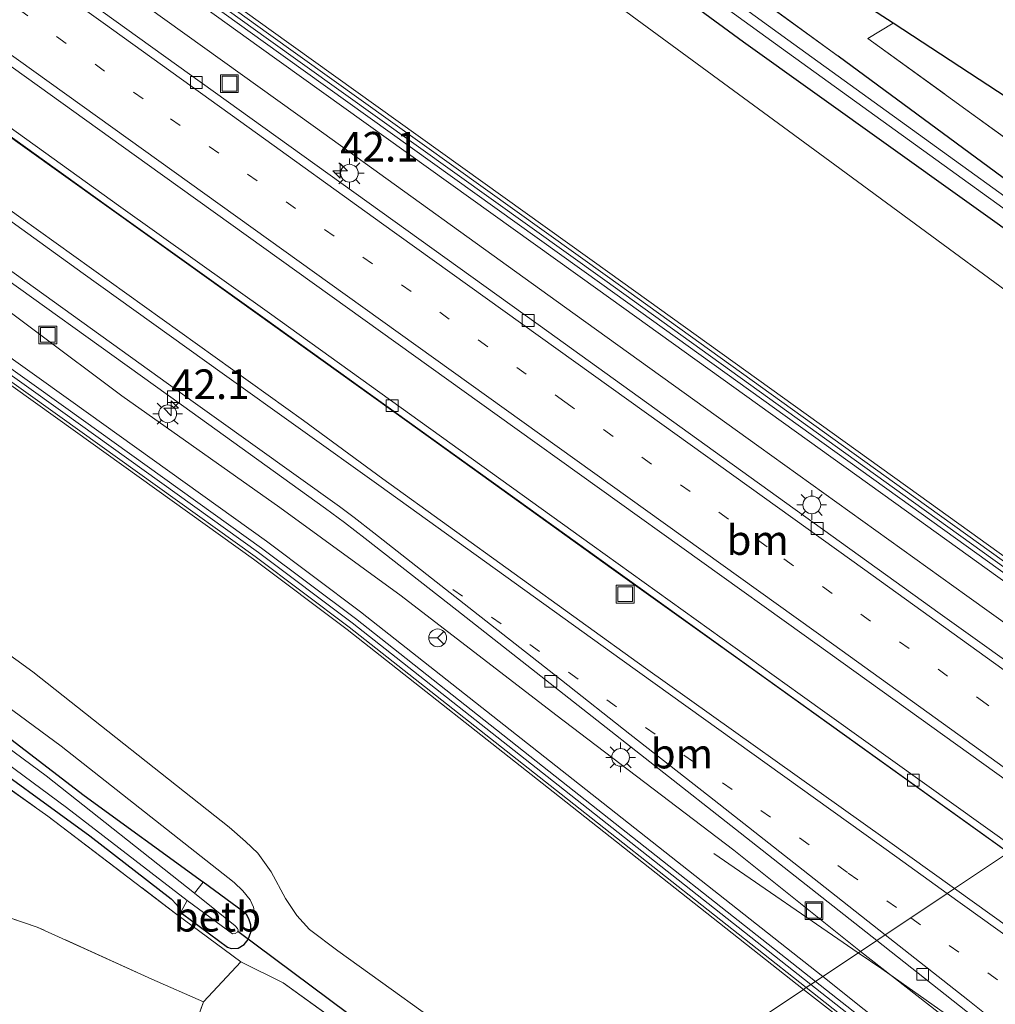
# Model space of a CAD drawing. Units: metres. Extents: x 229997 to 240003, y 481249 to 487501.
# Drawn here: x 236384 to 236467, y 485522 to 485606 of the extents above; entities that cross this region are included whole.
import ezdxf
from ezdxf.enums import TextEntityAlignment as Align

# ---------------------------------------------------------------- set-up
doc = ezdxf.new("R2010")
doc.units = ezdxf.units.M
doc.linetypes.add('IE-TERREINAFSCHEIDING', pattern=[10, 8, -2])
doc.linetypes.add('VW-1-3_STREEP', pattern=[4, 1, -3])
doc.layers.get('0').update_dxf_attribs({"lineweight": 25})
for name, color, linetype, lineweight in [('B-ME-AM-KILOMETR-S-B1', 7, 'Continuous', 18), ('B-ME-BV-GELEIDECONSTRUCTIE-GELEIDERAIL-L-B1', 213, 'BV-GELEIDERAIL', 18), ('B-ME-GW-INSTEEKWATERGANG-L-B1', 10, 'Continuous', 25), ('B-ME-GW-KRUINLIJN-L-B1', 93, 'Continuous', 18), ('B-ME-GW-TEENLIJN-L-B1', 93, 'Continuous', 18), ('B-ME-IE-GRASLAND-GV-B6', 93, 'Continuous', 18), ('B-ME-IE-GRONDWERKLIJN-GROND_INGERICHT-GV-B6', 253, 'Continuous', 18), ('B-ME-IE-HULPGEOMETRIE-L-B1', 53, 'Continuous', 18), ('B-ME-IE-INRICHTINGSELEMENT-S-B1', 253, 'Continuous', 18), ('B-ME-IE-MEUBILAIR_WEGMEUBILAIR-LICHTMAST-S-B1', 8, 'Continuous', 18), ('B-ME-IE-TERREINAFSCHEIDING-DOORGANG-L-B1', 8, 'IE-TERREINAFSCHEIDING-KUNSTMATIG-OPEN', 18), ('B-ME-IE-TERREINAFSCHEIDING-RASTERHEKWERK-L-B1', 8, 'IE-TERREINAFSCHEIDING', 18), ('B-ME-KG-KADASTRAAL-OPNAMEDTMGRENS-L-B1', 10, 'Continuous', 25), ('B-ME-KW-DUIKER-L-B1', 10, 'Continuous', 25), ('B-ME-KW-GELUIDSWERING-GV-B6', 8, 'Continuous', 18), ('B-ME-KW-SCHERM-L-B1', 8, 'Continuous', 18), ('B-ME-OB-BEKLEDING-GV-B6', 253, 'Continuous', 18), ('B-ME-OG-WATER-GV-B6', 153, 'Continuous', 18), ('B-ME-VH-VERH_SOORT-BETON-OVERIG-GV-B6', 8, 'IE-TERREINAFSCHEIDING-NATUURLIJK-HOUTWAL', 18), ('B-ME-VH-VERH_SOORT-BITUMEN-GV-B6', 8, 'IE-TERREINAFSCHEIDING-NATUURLIJK-HOUTWAL', 18), ('B-ME-VV-KOLK-S-B1', 8, 'Continuous', 18), ('B-ME-VW-MARKERING-13STREEP-045-L-B1', 255, 'VW-1-3_STREEP', 18), ('B-ME-VW-MARKERING-STREEP-015-L-B1', 7, 'Continuous', 18), ('B-ME-VW-MEUBILAIR_WEGMEUBILAIR-RONA-S-B1', 8, 'Continuous', 18)]:
    doc.layers.add(name, color=color, linetype=linetype, lineweight=lineweight)
doc.styles.add('NLCS-ISO', font='NLCS-ISO.TTF')
doc.linetypes.add('BV-GELEIDERAIL', pattern='A,10,-3,[108,NLCS.SHX,S=1,R=0,X=0,Y=0],-3', length=16)
doc.linetypes.add('IE-TERREINAFSCHEIDING-KUNSTMATIG-OPEN', pattern='A,7,-1.5,[67,NLCS.SHX,S=0.75,R=0,X=0,Y=0],-1.5', length=10)
doc.linetypes.add('IE-TERREINAFSCHEIDING-NATUURLIJK-HOUTWAL', pattern='A,7,-1.5,[67,NLCS.SHX,S=0.75,R=45,X=0,Y=0],-1.5,7,-1.5,[70,NLCS.SHX,S=0.75,R=0,X=0,Y=0],-1.5', length=20)

# ---------------------------------------------------------------- blocks, each defined once
blk = doc.blocks.new('put')
for p, q in [((0.75, 0.75), (-0.75, 0.75)), ((-0.75, 0.75), (-0.75, -0.75)), ((0.75, -0.75), (0.75, 0.75)), ((-0.75, -0.75), (0.75, -0.75))]:
    blk.add_line(p, q)
blk.add_lwpolyline([(-0.625, 0.625), (0.625, 0.625), (0.625, -0.625), (-0.625, -0.625)], close=True)
blk = doc.blocks.new('wegwijzer')
for q in [(-0.53, -0.53), (0, 0.75), (0.53, -0.53)]:
    blk.add_line((0, 0), q)
blk.add_circle((0, 0), 0.75)
blk = doc.blocks.new('hecto')
for p, q in [((0, 0.625), (-0.625, 0)), ((0, -0.625), (0, 0.625)), ((-0.625, 0), (0.625, 0)), ((0.625, 0), (0, -0.625))]:
    blk.add_line(p, q)
blk = doc.blocks.new('kolk')
blk.add_lwpolyline([(-0.5, -0.5), (0.5, -0.5), (0.5, 0.5), (-0.5, 0.5)], close=True)
blk = doc.blocks.new('lantaarnpaal')
for p, q in [((-0.884, 0.884), (-0.53, 0.53)), ((0, 0.75), (0, 1.25)), ((0.53, 0.53), (0.884, 0.884)), ((-0.75, 0), (-1.25, 0)), ((0.75, 0), (1.25, 0)), ((-0.53, -0.53), (-0.884, -0.884)), ((0, -0.75), (0, -1.25)), ((0.53, -0.53), (0.884, -0.884))]:
    blk.add_line(p, q)
blk.add_circle((0, 0), 0.75)

msp = doc.modelspace()

# ---------------------------------------------------------------- linework, layer by layer
at = {"layer": 'B-ME-BV-GELEIDECONSTRUCTIE-GELEIDERAIL-L-B1'}
msp.add_line((236455.244, 485526.776, 17.571), (236443.059, 485535.185, 17.253), dxfattribs=at)
for points in [[(236467.91, 485535.243, 17.578), (236452.977, 485545.97, 17.596), (236434.573, 485559.138, 17.729), (236417.134, 485571.679, 17.794), (236398.725, 485584.887, 17.871), (236384.688, 485594.933, 17.957), (236360.9, 485612.026, 18.043), (236341.33, 485626.001, 18.124), (236319.558, 485641.46, 18.249), (236311.946, 485646.82, 18.3), (236306.462, 485650.594, 18.223), (236293.445, 485659.462, 17.695)], [(236466.418, 485536.314, 17.583), (236454.084, 485545.166, 17.626), (236428.058, 485563.856, 17.794), (236405.286, 485580.214, 17.871)], [(236455.244, 485526.776, 17.571), (236457.232, 485525.42, 17.609), (236462.621, 485521.619, 17.605), (236471.312, 485515.497, 17.583), (236477.935, 485510.928, 17.566), (236488.83, 485503.183, 17.514), (236504.725, 485491.897, 17.413)]]:
    msp.add_polyline3d(points, dxfattribs=at)
at = {"layer": 'B-ME-GW-INSTEEKWATERGANG-L-B1'}
for points in [[(236505.641, 485560.463, 11.241), (236495.221, 485567.956, 11.413), (236470.22, 485586.022, 11.43), (236445.565, 485603.686, 11.563), (236420.057, 485622.399, 11.512), (236397.308, 485639.059, 11.597), (236380.789, 485651.111, 11.64), (236373.032, 485656.759, 11.645), (236367.016, 485661.035, 11.653), (236360.524, 485665.304, 11.705), (236353.94, 485669.663, 11.683), (236346.648, 485674.119, 11.709), (236337.418, 485679.743, 11.692), (236326.54, 485686.407, 11.718), (236319.273, 485690.744, 11.786), (236311.455, 485695.796, 11.778), (236303.341, 485701.398, 11.752), (236295.067, 485706.907, 11.799), (236285.112, 485713.607, 11.872), (236274.72, 485720.331, 11.932), (236263.873, 485727.612, 11.997), (236250.16, 485736.757, 11.948)], [(236399.933, 485532.758, 10.425), (236399.888, 485532.791, 10.425), (236389.888, 485540.041, 10.442), (236382.21, 485545.927, 10.528), (236355.619, 485565.337, 10.82), (236324.677, 485587.683, 11.009), (236289.478, 485613.173, 11.374), (236255.871, 485636.897, 11.314), (236221.89, 485661.192, 11.469), (236196.767, 485679.225, 11.503)], [(236193.256, 485677.37, 11.375), (236203.342, 485670.071, 11.507), (236212.132, 485663.649, 11.567), (236232.717, 485649.203, 11.357), (236252.88, 485634.277, 11.404), (236270.349, 485621.506, 11.456), (236289.381, 485607.989, 11.344), (236306.417, 485595.923, 11.293), (236324.338, 485583.087, 11.091), (236348.914, 485565.565, 11.026), (236366.62, 485553.477, 10.726), (236379.693, 485544.444, 10.541), (236390.383, 485536.654, 10.374), (236397.246, 485531.35, 10.404), (236397.732, 485530.847, 10.408), (236397.918, 485530.459, 10.408), (236398.062, 485530.21, 10.412)], [(236508.674, 485562.49, 11.053), (236482.901, 485580.846, 10.996), (236453.559, 485602.493, 11.136)], [(236403.967, 485528.528, 10.425), (236403.966, 485529.16, 10.425), (236403.808, 485529.654, 10.425), (236403.611, 485530.008, 10.421), (236403.36, 485530.257, 10.421), (236399.933, 485532.758, 10.425)], [(236398.062, 485530.21, 10.412), (236398.191, 485530.075, 10.412), (236402.008, 485527.257, 10.438), (236402.303, 485527.149, 10.421), (236402.901, 485527.169, 10.425), (236403.407, 485527.485, 10.425), (236403.73, 485527.92, 10.425), (236403.967, 485528.528, 10.425)]]:
    msp.add_polyline3d(points, dxfattribs=at)
at = {"layer": 'B-ME-GW-KRUINLIJN-L-B1'}
for points in [[(236234.853, 485718.499, 18.964), (236248.855, 485709.23, 18.893), (236282.674, 485686.912, 18.777), (236315.616, 485665.173, 18.541), (236340.915, 485650.106, 18.376), (236349.179, 485645.039, 18.363), (236357.854, 485639.039, 18.23), (236378.418, 485624.267, 18.157), (236405.675, 485604.666, 18.007), (236434.266, 485584.191, 17.925), (236460.316, 485565.465, 17.732), (236485.761, 485547.175, 17.626)], [(236484.243, 485546.16, 17.893), (236459.319, 485564.076, 17.997), (236433.271, 485582.802, 18.19), (236404.68, 485603.277, 18.272), (236377.421, 485622.878, 18.422), (236356.87, 485637.641, 18.495), (236348.246, 485643.605, 18.628), (236340.032, 485648.642, 18.641), (236305.727, 485669.073, 18.864), (236287.36, 485681.187, 18.86), (236261.124, 485698.555, 19.015), (236235.898, 485715.167, 19.118), (236233.425, 485716.795, 19.137)], [(236216.719, 485696.867, 19.127), (236228.143, 485688.742, 19.09), (236249.068, 485673.725, 19.043), (236280.838, 485650.847, 18.914), (236313.328, 485627.566, 18.811), (236340.183, 485608.261, 18.674), (236365.904, 485589.742, 18.588), (236388.776, 485573.393, 18.545), (236405.293, 485561.542, 18.39), (236413.237, 485555.57, 18.36), (236431.17, 485541.431, 18.223), (236452.261, 485524.782, 18.081)], [(236450.626, 485523.689, 18.1), (236430.011, 485539.962, 18.239), (236412.095, 485554.087, 18.376), (236404.185, 485560.033, 18.406), (236387.686, 485571.871, 18.561), (236364.814, 485588.222, 18.604), (236339.09, 485606.742, 18.69), (236312.237, 485626.046, 18.827), (236279.747, 485649.327, 18.93), (236247.975, 485672.206, 19.059), (236234.743, 485682.255, 19.06), (236217.037, 485694.925, 19.069), (236215.807, 485695.78, 19.077)], [(236403.967, 485528.528, 10.425), (236404.274, 485529.089, 10.584), (236404.361, 485529.687, 10.739), (236404.195, 485530.632, 11.022), (236403.908, 485531.254, 11.271), (236403.288, 485532.006, 11.546), (236402.566, 485532.736, 11.649), (236387.964, 485544.228, 11.804), (236378.696, 485551.055, 11.804), (236365.681, 485560.484, 11.838), (236344.007, 485575.858, 11.919), (236320.62, 485592.587, 11.984), (236297.554, 485609.014, 12.087), (236275.6, 485624.79, 12.246), (236248.632, 485643.987, 12.284), (236226.267, 485660.045, 12.319), (236205.043, 485675.269, 12.443), (236197.674, 485680.502, 12.435)], [(236452.261, 485524.782, 18.081), (236466.354, 485513.528, 18.081), (236485.066, 485500.139, 17.828), (236497.728, 485491.148, 17.643), (236498.105, 485490.714, 17.643), (236498.137, 485490.195, 17.643), (236497.773, 485489.705, 17.643), (236497.323, 485489.605, 17.643), (236496.753, 485489.746, 17.643), (236492.521, 485492.528, 17.66), (236474.705, 485505.217, 17.982), (236467.072, 485510.924, 17.974), (236453.394, 485521.512, 18.098), (236450.626, 485523.689, 18.1)]]:
    msp.add_polyline3d(points, dxfattribs=at)
at = {"layer": 'B-ME-GW-TEENLIJN-L-B1'}
for points in [[(236501.233, 485557.516, 11.699), (236475.909, 485576.654, 11.743), (236453.263, 485593.318, 11.756), (236432.661, 485608.483, 11.799), (236411.943, 485623.969, 11.816), (236386.411, 485642.528, 11.98), (236355.101, 485664.493, 11.941), (236340.905, 485673.629, 11.937), (236317.142, 485688.334, 12.078), (236288.237, 485706.895, 12.13), (236255.217, 485728.326, 12.284), (236247.474, 485733.554, 12.288)], [(236481.763, 485544.502, 16.941), (236464.403, 485556.918, 17.075), (236446.846, 485569.534, 17.148), (236430.456, 485581.345, 17.199), (236409.416, 485596.468, 17.328), (236387.357, 485612.319, 17.41), (236367.614, 485626.462, 17.547), (236358.327, 485633.14, 17.569), (236352.724, 485637.141, 17.564), (236349.194, 485639.562, 17.599), (236345.378, 485641.986, 17.616), (236340.628, 485644.912, 17.663), (236326.858, 485653.163, 17.758), (236311.086, 485662.58, 17.805), (236306.094, 485665.612, 17.839), (236302.478, 485667.634, 17.84), (236298.831, 485669.937, 17.852), (236294.978, 485672.407, 17.742), (236285.398, 485678.381, 17.929), (236266.223, 485690.927, 18.009), (236239.525, 485708.201, 18.174), (236231.001, 485713.903, 18.218)], [(236455.435, 485526.904, 16.844), (236444.746, 485535.467, 17.085), (236429.707, 485546.891, 17.21), (236416.67, 485556.942, 17.283), (236406.407, 485564.382, 17.407), (236393.086, 485573.83, 17.433), (236378.478, 485584.738, 17.497), (236364.309, 485594.62, 17.6), (236345.368, 485608.427, 17.669), (236316.564, 485628.991, 17.738), (236271.935, 485660.899, 17.944), (236238.51, 485684.761, 18.223), (236218.576, 485699.083, 18.233)], [(236432.334, 485511.462, 10.76), (236422.816, 485518.674, 10.803), (236411.3, 485526.955, 10.678), (236408.915, 485528.761, 10.756), (236407.863, 485529.94, 10.799), (236406.884, 485531.362, 10.979), (236405.695, 485533.618, 11.267), (236404.565, 485535.186, 11.554), (236403.514, 485536.185, 11.718), (236402.146, 485537.402, 11.748), (236385.564, 485550.524, 12.027), (236367.997, 485563.232, 12.018), (236348.966, 485576.898, 12.13), (236329.293, 485591.133, 12.22), (236307.809, 485606.568, 12.241), (236283.817, 485623.749, 12.482), (236260.368, 485640.575, 12.572), (236236.126, 485657.845, 12.74), (236213.485, 485674.083, 12.791), (236199.974, 485683.725, 12.791)], [(236478.085, 485509.017, 16.845), (236467.648, 485517.366, 16.84), (236455.435, 485526.904, 16.844)]]:
    msp.add_polyline3d(points, dxfattribs=at)
at = {"layer": 'B-ME-IE-GRASLAND-GV-B6'}
for points in [[(236228.143, 485688.742, 19.09), (236249.068, 485673.725, 19.043), (236280.838, 485650.847, 18.914), (236313.328, 485627.566, 18.811), (236340.183, 485608.261, 18.674), (236365.904, 485589.742, 18.588), (236388.776, 485573.393, 18.545), (236405.293, 485561.542, 18.39), (236413.237, 485555.57, 18.36), (236431.17, 485541.431, 18.223), (236452.261, 485524.782, 18.081)], [(236455.435, 485526.904, 16.844), (236452.261, 485524.782, 18.081), (236431.17, 485541.431, 18.223), (236413.237, 485555.57, 18.36), (236405.293, 485561.542, 18.39), (236388.776, 485573.393, 18.545), (236365.904, 485589.742, 18.588), (236340.183, 485608.261, 18.674), (236313.328, 485627.566, 18.811), (236280.838, 485650.847, 18.914), (236249.068, 485673.725, 19.043), (236228.143, 485688.742, 19.09)], [(236505.641, 485560.463, 11.241), (236501.233, 485557.516, 11.699), (236475.909, 485576.654, 11.743), (236453.263, 485593.318, 11.756), (236432.661, 485608.483, 11.799), (236411.943, 485623.969, 11.816), (236386.411, 485642.528, 11.98), (236355.101, 485664.493, 11.941), (236340.905, 485673.629, 11.937), (236317.142, 485688.334, 12.078)], [(236317.142, 485688.334, 12.078), (236340.905, 485673.629, 11.937), (236355.101, 485664.493, 11.941), (236386.411, 485642.528, 11.98), (236411.943, 485623.969, 11.816), (236432.661, 485608.483, 11.799), (236453.263, 485593.318, 11.756), (236475.909, 485576.654, 11.743), (236501.233, 485557.516, 11.699)], [(236282.674, 485686.912, 18.777), (236315.616, 485665.173, 18.541), (236340.915, 485650.106, 18.376), (236349.179, 485645.039, 18.363), (236357.854, 485639.039, 18.23), (236378.418, 485624.267, 18.157), (236405.675, 485604.666, 18.007), (236434.266, 485584.191, 17.925), (236460.316, 485565.465, 17.732), (236485.761, 485547.175, 17.626)], [(236501.233, 485557.516, 11.699), (236485.761, 485547.175, 17.626), (236460.316, 485565.465, 17.732), (236434.266, 485584.191, 17.925), (236405.675, 485604.666, 18.007), (236378.418, 485624.267, 18.157), (236357.854, 485639.039, 18.23), (236349.179, 485645.039, 18.363), (236340.915, 485650.106, 18.376), (236315.616, 485665.173, 18.541), (236282.674, 485686.912, 18.777)], [(236238.51, 485684.761, 18.223), (236271.935, 485660.899, 17.944), (236316.564, 485628.991, 17.738), (236345.368, 485608.427, 17.669), (236364.309, 485594.62, 17.6), (236378.478, 485584.738, 17.497), (236393.086, 485573.83, 17.433), (236406.407, 485564.382, 17.407), (236416.67, 485556.942, 17.283), (236429.707, 485546.891, 17.21), (236444.746, 485535.467, 17.085), (236455.435, 485526.904, 16.844)], [(236456.823, 485527.832, 16.935), (236455.435, 485526.904, 16.844), (236444.746, 485535.467, 17.085), (236429.707, 485546.891, 17.21), (236416.67, 485556.942, 17.283), (236406.407, 485564.382, 17.407), (236393.086, 485573.83, 17.433), (236378.478, 485584.738, 17.497), (236364.309, 485594.62, 17.6), (236345.368, 485608.427, 17.669), (236316.564, 485628.991, 17.738), (236271.935, 485660.899, 17.944), (236238.51, 485684.761, 18.223)], [(236199.974, 485683.725, 12.791), (236213.485, 485674.083, 12.791), (236236.126, 485657.845, 12.74), (236260.368, 485640.575, 12.572), (236283.817, 485623.749, 12.482), (236307.809, 485606.568, 12.241), (236329.293, 485591.133, 12.22), (236348.966, 485576.898, 12.13), (236367.997, 485563.232, 12.018), (236385.564, 485550.524, 12.027), (236402.146, 485537.402, 11.748), (236403.514, 485536.185, 11.718), (236404.565, 485535.186, 11.554), (236405.695, 485533.618, 11.267), (236406.884, 485531.362, 10.979), (236407.863, 485529.94, 10.799), (236408.915, 485528.761, 10.756)], [(236450.626, 485523.689, 18.1), (236432.334, 485511.462, 10.76), (236422.816, 485518.674, 10.803), (236411.3, 485526.955, 10.678), (236408.915, 485528.761, 10.756), (236407.863, 485529.94, 10.799), (236406.884, 485531.362, 10.979), (236405.695, 485533.618, 11.267), (236404.565, 485535.186, 11.554), (236403.514, 485536.185, 11.718), (236402.146, 485537.402, 11.748), (236385.564, 485550.524, 12.027), (236367.997, 485563.232, 12.018), (236348.966, 485576.898, 12.13), (236329.293, 485591.133, 12.22), (236307.809, 485606.568, 12.241), (236283.817, 485623.749, 12.482), (236260.368, 485640.575, 12.572), (236236.126, 485657.845, 12.74), (236213.485, 485674.083, 12.791), (236199.974, 485683.725, 12.791)], [(236467.933, 485535.257, 16.779), (236463.377, 485532.212, 17.077), (236457.51, 485536.419, 17.111), (236437.282, 485550.831, 17.205), (236415.117, 485566.808, 17.33), (236408.406, 485571.743, 17.343), (236384.551, 485588.839, 17.48), (236362.535, 485604.63, 17.579), (236340.036, 485620.768, 17.695), (236318.692, 485636.1, 17.798), (236300.029, 485649.553, 17.854), (236276.382, 485666.556, 17.944), (236253.337, 485683.088, 18.034)], [(236472.228, 485538.129, 17.054), (236468.463, 485535.612, 16.779), (236450.344, 485548.61, 16.853), (236432.795, 485561.214, 16.905), (236405.531, 485580.793, 17.124), (236393.003, 485589.755, 17.145), (236370.556, 485605.893, 17.248), (236348.265, 485621.908, 17.334), (236327.366, 485636.845, 17.429), (236308.815, 485649.917, 17.575), (236294.973, 485659.524, 17.575), (236278.886, 485670.664, 17.742), (236261.083, 485682.909, 17.854)], [(236234.743, 485682.255, 19.06), (236247.975, 485672.206, 19.059), (236279.747, 485649.327, 18.93), (236312.237, 485626.046, 18.827), (236339.09, 485606.742, 18.69), (236364.814, 485588.222, 18.604), (236387.686, 485571.871, 18.561), (236404.185, 485560.033, 18.406), (236412.095, 485554.087, 18.376), (236430.011, 485539.962, 18.239), (236450.626, 485523.689, 18.1)], [(236260.731, 485682.427, 17.854), (236278.534, 485670.182, 17.742), (236294.621, 485659.042, 17.575), (236308.463, 485649.435, 17.575), (236327.014, 485636.363, 17.429), (236347.913, 485621.426, 17.334), (236370.204, 485605.411, 17.248), (236392.651, 485589.273, 17.145), (236405.179, 485580.311, 17.124), (236432.444, 485560.731, 16.905), (236449.994, 485548.126, 16.853), (236467.933, 485535.257, 16.779)], [(236485.761, 485547.175, 17.626), (236485.452, 485546.968, 17.898), (236460.114, 485565.182, 18.004), (236434.064, 485583.908, 18.197), (236405.473, 485604.383, 18.279), (236378.216, 485623.984, 18.429), (236357.655, 485638.754, 18.502), (236348.99, 485644.747, 18.636), (236340.736, 485649.808, 18.649), (236306.45, 485670.227, 18.872), (236288.111, 485682.324, 18.868)], [(236287.36, 485681.187, 18.86), (236305.727, 485669.073, 18.864), (236340.032, 485648.642, 18.641), (236348.246, 485643.605, 18.628), (236356.87, 485637.641, 18.495), (236377.421, 485622.878, 18.422), (236404.68, 485603.277, 18.272), (236433.271, 485582.802, 18.19), (236459.319, 485564.076, 17.997), (236484.243, 485546.16, 17.893)], [(236484.742, 485546.493, 17.899), (236484.243, 485546.16, 17.893), (236459.319, 485564.076, 17.997), (236433.271, 485582.802, 18.19), (236404.68, 485603.277, 18.272), (236377.421, 485622.878, 18.422), (236356.87, 485637.641, 18.495), (236348.246, 485643.605, 18.628), (236340.032, 485648.642, 18.641), (236305.727, 485669.073, 18.864), (236287.36, 485681.187, 18.86)], [(236287.67, 485681.656, 18.867), (236306.025, 485669.549, 18.871), (236340.322, 485649.123, 18.648), (236348.553, 485644.076, 18.635), (236357.194, 485638.1, 18.502), (236377.749, 485623.334, 18.429), (236405.007, 485603.733, 18.279), (236433.598, 485583.258, 18.197), (236459.647, 485564.532, 18.004), (236484.742, 485546.493, 17.899)], [(236197.674, 485680.502, 12.435), (236205.043, 485675.269, 12.443), (236226.267, 485660.045, 12.319), (236248.632, 485643.987, 12.284), (236275.6, 485624.79, 12.246), (236297.554, 485609.014, 12.087), (236320.62, 485592.587, 11.984), (236344.007, 485575.858, 11.919), (236365.681, 485560.484, 11.838), (236378.696, 485551.055, 11.804), (236387.964, 485544.228, 11.804), (236402.566, 485532.736, 11.649), (236403.288, 485532.006, 11.546), (236403.908, 485531.254, 11.271), (236404.195, 485530.632, 11.022), (236404.361, 485529.687, 10.739), (236404.274, 485529.089, 10.584), (236403.967, 485528.528, 10.425)], [(236506.808, 485561.243, 10.334), (236505.641, 485560.463, 11.241), (236495.221, 485567.956, 11.413), (236470.22, 485586.022, 11.43), (236445.565, 485603.686, 11.563), (236420.057, 485622.399, 11.512), (236397.308, 485639.059, 11.597), (236380.789, 485651.111, 11.64), (236373.032, 485656.759, 11.645), (236367.016, 485661.035, 11.653), (236360.524, 485665.304, 11.705), (236353.94, 485669.663, 11.683), (236346.648, 485674.119, 11.709), (236337.418, 485679.743, 11.692)], [(236337.418, 485679.743, 11.692), (236346.648, 485674.119, 11.709), (236353.94, 485669.663, 11.683), (236360.524, 485665.304, 11.705), (236367.016, 485661.035, 11.653), (236373.032, 485656.759, 11.645), (236380.789, 485651.111, 11.64), (236397.308, 485639.059, 11.597), (236420.057, 485622.399, 11.512), (236445.565, 485603.686, 11.563), (236470.22, 485586.022, 11.43), (236495.221, 485567.956, 11.413), (236505.641, 485560.463, 11.241)], [(236399.933, 485532.758, 10.425), (236399.202, 485531.81, 9.631), (236386.68, 485541.734, 9.742), (236375.967, 485549.642, 9.82), (236366.433, 485556.452, 9.837), (236355.142, 485564.52, 9.88), (236345.566, 485571.473, 9.897), (236327.89, 485584.053, 9.957), (236306.017, 485599.724, 10.107), (236283.014, 485616.114, 10.155), (236259.269, 485633.131, 10.236), (236239.52, 485647.307, 10.356), (236219.728, 485661.52, 10.417), (236196.136, 485678.34, 10.548), (236196.767, 485679.225, 11.503), (236221.89, 485661.192, 11.469), (236255.871, 485636.897, 11.314), (236289.478, 485613.173, 11.374), (236324.677, 485587.683, 11.009), (236355.619, 485565.337, 10.82), (236382.21, 485545.927, 10.528), (236389.888, 485540.041, 10.442), (236399.888, 485532.791, 10.425), (236399.933, 485532.758, 10.425)], [(236403.967, 485528.528, 10.425), (236403.966, 485529.16, 10.425), (236403.808, 485529.654, 10.425), (236403.611, 485530.008, 10.421), (236403.36, 485530.257, 10.421), (236399.933, 485532.758, 10.425), (236399.888, 485532.791, 10.425), (236389.888, 485540.041, 10.442), (236382.21, 485545.927, 10.528), (236355.619, 485565.337, 10.82), (236324.677, 485587.683, 11.009), (236289.478, 485613.173, 11.374), (236255.871, 485636.897, 11.314), (236221.89, 485661.192, 11.469), (236196.767, 485679.225, 11.503)], [(236250.124, 485679.346, 18.021), (236278.279, 485659.114, 17.862), (236302.912, 485641.427, 17.742), (236333.252, 485619.623, 17.587), (236362.014, 485598.96, 17.459), (236378.634, 485587.032, 17.33), (236398.111, 485573.045, 17.265), (236410.263, 485564.313, 17.235), (236411.875, 485563.129, 17.222), (236413.615, 485561.762, 17.244), (236421.345, 485555.712, 17.167), (236431.997, 485547.363, 17.141), (236444.867, 485537.239, 17.064), (236456.823, 485527.832, 16.935)], [(236193.877, 485678.248, 10.437), (236202.863, 485671.892, 10.46), (236214.477, 485663.622, 10.425), (236230.405, 485652.154, 10.378), (236246.592, 485640.571, 10.288), (236262.695, 485629.125, 10.185), (236280.132, 485616.634, 10.112), (236298.944, 485603.065, 10.168), (236318.909, 485588.76, 9.961), (236335.522, 485577, 9.91), (236357.805, 485561.004, 9.845), (236365.736, 485555.312, 9.738), (236378.314, 485546.508, 9.708), (236388.404, 485539.063, 9.725), (236398.599, 485531.209, 9.626)], [(236273.351, 485678.245, 17.974), (236283.433, 485671.629, 17.948), (236295.305, 485663.721, 17.888), (236306.117, 485656.393, 17.845), (236316.251, 485649.559, 17.789), (236324.679, 485643.777, 17.721), (236335.852, 485635.976, 17.703), (236348.471, 485627.013, 17.665), (236363.35, 485616.294, 17.587), (236395.218, 485593.377, 17.459), (236424.775, 485572.184, 17.308), (236450.686, 485553.617, 17.192), (236472.228, 485538.129, 17.054)], [(236484.243, 485546.16, 17.893), (236481.763, 485544.502, 16.941), (236464.403, 485556.918, 17.075), (236446.846, 485569.534, 17.148), (236430.456, 485581.345, 17.199), (236409.416, 485596.468, 17.328), (236387.357, 485612.319, 17.41), (236367.614, 485626.462, 17.547), (236358.327, 485633.14, 17.569), (236352.724, 485637.141, 17.564), (236349.194, 485639.562, 17.599), (236345.378, 485641.986, 17.616), (236340.628, 485644.912, 17.663), (236326.858, 485653.163, 17.758), (236311.086, 485662.58, 17.805), (236306.094, 485665.612, 17.839), (236302.478, 485667.634, 17.84), (236298.831, 485669.937, 17.852), (236294.978, 485672.407, 17.742), (236285.398, 485678.381, 17.929)], [(236285.398, 485678.381, 17.929), (236294.978, 485672.407, 17.742), (236298.831, 485669.937, 17.852), (236302.478, 485667.634, 17.84), (236306.094, 485665.612, 17.839), (236311.086, 485662.58, 17.805), (236326.858, 485653.163, 17.758), (236340.628, 485644.912, 17.663), (236345.378, 485641.986, 17.616), (236349.194, 485639.562, 17.599), (236352.724, 485637.141, 17.564), (236358.327, 485633.14, 17.569), (236367.614, 485626.462, 17.547), (236387.357, 485612.319, 17.41), (236409.416, 485596.468, 17.328), (236430.456, 485581.345, 17.199), (236446.846, 485569.534, 17.148), (236464.403, 485556.918, 17.075), (236481.763, 485544.502, 16.941)], [(236398.599, 485531.209, 9.626), (236398.062, 485530.21, 10.412), (236397.918, 485530.459, 10.408), (236397.732, 485530.847, 10.408), (236397.246, 485531.35, 10.404), (236390.383, 485536.654, 10.374), (236379.693, 485544.444, 10.541), (236366.62, 485553.477, 10.726), (236348.914, 485565.565, 11.026), (236324.338, 485583.087, 11.091), (236306.417, 485595.923, 11.293), (236289.381, 485607.989, 11.344), (236270.349, 485621.506, 11.456), (236252.88, 485634.277, 11.404), (236232.717, 485649.203, 11.357), (236212.132, 485663.649, 11.567), (236203.342, 485670.071, 11.507), (236193.256, 485677.37, 11.375)], [(236481.763, 485544.502, 16.941), (236479.521, 485543.004, 16.874), (236462.161, 485555.42, 17.008), (236444.604, 485568.036, 17.081), (236428.214, 485579.847, 17.132), (236407.174, 485594.97, 17.261), (236385.115, 485610.821, 17.343), (236365.372, 485624.964, 17.48), (236356.085, 485631.642, 17.502), (236350.482, 485635.643, 17.497), (236346.952, 485638.064, 17.532), (236343.136, 485640.488, 17.549), (236338.386, 485643.414, 17.596), (236324.616, 485651.665, 17.691), (236308.844, 485661.082, 17.738), (236303.852, 485664.114, 17.772), (236300.371, 485666.328, 17.772), (236296.77, 485668.626, 17.867), (236292.945, 485671.214, 17.819), (236283.543, 485677.39, 17.897)], [(236344.623, 485676.769, 10.734), (236353.978, 485670.937, 10.683), (236360.332, 485666.895, 10.696), (236366.117, 485663.065, 10.7), (236371.048, 485659.663, 10.691), (236376.509, 485655.623, 10.661), (236395.493, 485641.775, 10.687), (236421.622, 485622.858, 10.58), (236448.767, 485603.17, 10.417), (236483.911, 485577.812, 10.326), (236506.808, 485561.243, 10.334)], [(236408.915, 485528.761, 10.756), (236411.3, 485526.955, 10.678), (236422.816, 485518.674, 10.803), (236432.334, 485511.462, 10.76), (236428.338, 485508.79, 10.473), (236428.249, 485508.731, 10.474), (236406.689, 485524.255, 10.378), (236403.127, 485526.015, 10.451), (236397.612, 485530.116, 10.395), (236386.839, 485538.322, 10.382), (236371.033, 485549.484, 10.593), (236343.87, 485568.218, 11.086), (236319.407, 485585.806, 11.074), (236290.171, 485606.641, 11.387), (236271.439, 485619.978, 11.477), (236248.428, 485636.479, 11.481), (236225.131, 485653.36, 11.357), (236194.445, 485675.44, 11.383), (236195.066, 485658.441, 11.229), (236194.438, 485658.913, 11.231), (236193.787, 485674.778, 11.335), (236192.191, 485675.898, 11.313)], [(236379.572, 485656.836, 11.752), (236386.115, 485651.9, 11.688), (236389.383, 485649.57, 11.275), (236397.162, 485643.559, 11.254), (236416.208, 485629.687, 11.155), (236439.491, 485612.729, 11.142), (236453.559, 485602.493, 11.136), (236482.901, 485580.846, 10.996), (236508.674, 485562.49, 11.053), (236507.591, 485561.767, 10.326), (236484.428, 485578.528, 10.318), (236449.285, 485603.886, 10.409), (236422.14, 485623.573, 10.572), (236396.012, 485642.49, 10.679), (236377.032, 485656.335, 10.653)], [(236279.9, 485649.541, 18.939), (236312.39, 485626.259, 18.836), (236339.243, 485606.955, 18.699), (236364.966, 485588.435, 18.613), (236387.839, 485572.085, 18.57), (236404.34, 485560.245, 18.415), (236412.255, 485554.295, 18.385), (236430.174, 485540.168, 18.248), (236450.855, 485523.842, 18.109), (236450.626, 485523.689, 18.1), (236430.011, 485539.962, 18.239), (236412.095, 485554.087, 18.376), (236404.185, 485560.033, 18.406), (236387.686, 485571.871, 18.561), (236364.814, 485588.222, 18.604), (236339.09, 485606.742, 18.69), (236312.237, 485626.046, 18.827), (236279.747, 485649.327, 18.93)], [(236452.261, 485524.782, 18.081), (236451.635, 485524.363, 18.108), (236430.726, 485540.868, 18.249), (236412.799, 485555.002, 18.386), (236404.868, 485560.964, 18.416), (236388.358, 485572.81, 18.571), (236365.486, 485589.16, 18.614), (236339.764, 485607.679, 18.7), (236312.91, 485626.984, 18.837), (236280.42, 485650.265, 18.94)], [(236454.124, 485607.929, 11.056), (236458.176, 485605.277, 10.999), (236456.058, 485604, 11.001), (236511.087, 485564.104, 10.996), (236508.674, 485562.49, 11.053), (236482.901, 485580.846, 10.996), (236453.559, 485602.493, 11.136), (236439.491, 485612.729, 11.142)], [(236516.026, 485567.405, 11.074), (236511.087, 485564.104, 10.996), (236456.058, 485604, 11.001), (236458.176, 485605.277, 10.999), (236516.026, 485567.405, 11.074)], [(236379.693, 485544.444, 10.541), (236390.383, 485536.654, 10.374), (236397.246, 485531.35, 10.404), (236397.732, 485530.847, 10.408), (236397.918, 485530.459, 10.408), (236398.062, 485530.21, 10.412), (236398.191, 485530.075, 10.412), (236402.008, 485527.257, 10.438), (236402.303, 485527.149, 10.421), (236402.901, 485527.169, 10.425), (236403.407, 485527.485, 10.425), (236403.73, 485527.92, 10.425), (236403.967, 485528.528, 10.425), (236404.274, 485529.089, 10.584), (236404.361, 485529.687, 10.739), (236404.195, 485530.632, 11.022), (236403.908, 485531.254, 11.271), (236403.288, 485532.006, 11.546), (236402.566, 485532.736, 11.649), (236387.964, 485544.228, 11.804), (236378.696, 485551.055, 11.804)], [(236519.185, 485504.624, 16.888), (236511.38, 485497.754, 16.879), (236491.05, 485512.323, 16.922), (236474.19, 485524.46, 17.016), (236463.377, 485532.212, 17.077), (236467.933, 485535.257, 16.779), (236469.742, 485533.96, 16.772), (236480.929, 485525.993, 16.724), (236481.277, 485526.478, 16.724), (236470.091, 485534.444, 16.772), (236468.463, 485535.612, 16.779), (236472.228, 485538.129, 17.054), (236475.274, 485535.938, 17.034), (236500.61, 485517.89, 16.948), (236519.185, 485504.624, 16.888)], [(236496.55, 485496.813, 16.797), (236478.587, 485509.703, 16.845), (236478.085, 485509.017, 16.845), (236467.648, 485517.366, 16.84), (236455.435, 485526.904, 16.844), (236456.823, 485527.832, 16.935), (236467.286, 485519.552, 16.905), (236470.58, 485517.032, 16.888), (236474.231, 485514.316, 16.836), (236497.223, 485497.752, 16.724), (236496.55, 485496.813, 16.797)], [(236466.354, 485513.528, 18.081), (236452.261, 485524.782, 18.081), (236455.435, 485526.904, 16.844), (236467.648, 485517.366, 16.84)], [(236459.696, 485518.014, 18.043), (236451.635, 485524.363, 18.108), (236452.261, 485524.782, 18.081), (236466.354, 485513.528, 18.081)], [(236432.334, 485511.462, 10.76), (236450.626, 485523.689, 18.1), (236453.394, 485521.512, 18.098)], [(236450.626, 485523.689, 18.1), (236450.855, 485523.842, 18.109), (236459.151, 485517.308, 18.043)], [(236453.394, 485521.512, 18.098), (236450.626, 485523.689, 18.1)]]:
    msp.add_polyline3d(points, dxfattribs=at)
at = {"layer": 'B-ME-IE-GRONDWERKLIJN-GROND_INGERICHT-GV-B6'}
for points in [[(236403.127, 485526.015, 10.451), (236399.974, 485522.639, 10.309), (236395.622, 485524.573, 10.365), (236385.931, 485528.96, 10.399), (236351.932, 485540.525, 10.668), (236195.066, 485658.441, 11.229), (236194.445, 485675.44, 11.383), (236225.131, 485653.36, 11.357), (236248.428, 485636.479, 11.481), (236271.439, 485619.978, 11.477), (236290.171, 485606.641, 11.387), (236319.407, 485585.806, 11.074), (236343.87, 485568.218, 11.086), (236371.033, 485549.484, 10.593), (236386.839, 485538.322, 10.382), (236397.612, 485530.116, 10.395), (236403.127, 485526.015, 10.451)], [(236395.622, 485524.573, 10.365), (236399.974, 485522.639, 10.309), (236395.076, 485509.103, 10.378), (236394.417, 485508.588, 10.375), (236351.932, 485540.525, 10.668), (236385.931, 485528.96, 10.399), (236395.622, 485524.573, 10.365)], [(236428.249, 485508.731, 10.474), (236422.811, 485505.097, 10.473), (236416.121, 485514.635, 10.472), (236402.761, 485505.264, 10.472), (236409.241, 485496.026, 10.472), (236407.472, 485494.843, 10.472), (236398.373, 485505.615, 10.481), (236394.417, 485508.588, 10.375), (236395.076, 485509.103, 10.378), (236399.974, 485522.639, 10.309), (236403.127, 485526.015, 10.451), (236406.689, 485524.255, 10.378), (236428.249, 485508.731, 10.474)]]:
    msp.add_polyline3d(points, dxfattribs=at)
at = {"layer": 'B-ME-IE-HULPGEOMETRIE-L-B1'}
msp.add_polyline3d([(236432.334, 485511.462, 10.76), (236450.626, 485523.689, 18.1), (236450.855, 485523.842, 18.109), (236451.635, 485524.363, 18.108), (236452.261, 485524.782, 18.081), (236455.435, 485526.904, 16.844), (236456.823, 485527.832, 16.935), (236457.527, 485528.302, 17.024), (236459.676, 485529.738, 17.018), (236462.759, 485531.799, 17.119), (236463.377, 485532.212, 17.077), (236467.933, 485535.257, 16.779)], dxfattribs=at)
at = {"layer": 'B-ME-IE-TERREINAFSCHEIDING-DOORGANG-L-B1'}
for p, q in [((236403.127, 485526.015, 10.451), (236399.974, 485522.639, 10.309)), ((236399.974, 485522.639, 10.309), (236395.622, 485524.573, 10.365))]:
    msp.add_line(p, q, dxfattribs=at)
at = {"layer": 'B-ME-IE-TERREINAFSCHEIDING-RASTERHEKWERK-L-B1'}
for points in [[(236194.445, 485675.44, 11.383), (236225.131, 485653.36, 11.357), (236248.428, 485636.479, 11.481), (236271.439, 485619.978, 11.477), (236290.171, 485606.641, 11.387), (236319.407, 485585.806, 11.074), (236343.87, 485568.218, 11.086), (236371.033, 485549.484, 10.593), (236386.839, 485538.322, 10.382), (236397.612, 485530.116, 10.395), (236403.127, 485526.015, 10.451)], [(236453.559, 485602.493, 11.136), (236439.491, 485612.729, 11.142), (236416.208, 485629.687, 11.155), (236397.162, 485643.559, 11.254), (236389.383, 485649.57, 11.275)], [(236511.087, 485564.104, 10.996), (236456.058, 485604, 11.001), (236458.176, 485605.277, 10.999)], [(236395.622, 485524.573, 10.365), (236385.931, 485528.96, 10.399), (236351.932, 485540.525, 10.668)], [(236428.249, 485508.731, 10.474), (236406.689, 485524.255, 10.378), (236403.127, 485526.015, 10.451)], [(236399.974, 485522.639, 10.309), (236395.076, 485509.103, 10.378), (236394.417, 485508.588, 10.375)]]:
    msp.add_polyline3d(points, dxfattribs=at)
at = {"layer": 'B-ME-KG-KADASTRAAL-OPNAMEDTMGRENS-L-B1'}
msp.add_polyline3d([(236516.026, 485567.405, 11.074), (236458.176, 485605.277, 10.999), (236454.124, 485607.929, 11.056), (236466.504, 485613.187, 10.962), (236463.786, 485616.726, 11.072), (236459.263, 485622.615, 11.061), (236442.983, 485643.812, 11.172), (236435.046, 485645.412, 10.89), (236407.698, 485650.927, 11.55), (236374.191, 485675.268, 11.598), (236345.676, 485695.983, 11.353), (236340.648, 485699.635, 11.387), (236318.626, 485702.151, 11.391), (236317.241, 485733.991, 11.763), (236317.108, 485737.048, 11.799), (236316.109, 485760.008, 11.623), (236313.562, 485761.552, 11.432), (236302.199, 485768.437, 11.475), (236285.302, 485778.676, 12.031)], dxfattribs=at)
at = {"layer": 'B-ME-KW-DUIKER-L-B1'}
msp.add_line((236402.874, 485528.624, 9.635), (236428.933, 485509.189, 9.552), dxfattribs=at)
at = {"layer": 'B-ME-KW-GELUIDSWERING-GV-B6'}
for points in [[(236288.111, 485682.324, 18.868), (236306.45, 485670.227, 18.872), (236340.736, 485649.808, 18.649), (236348.99, 485644.747, 18.636), (236357.655, 485638.754, 18.502), (236378.216, 485623.984, 18.429), (236405.473, 485604.383, 18.279), (236434.064, 485583.908, 18.197), (236460.114, 485565.182, 18.004), (236485.452, 485546.968, 17.898)], [(236485.452, 485546.968, 17.898), (236484.742, 485546.493, 17.899), (236459.647, 485564.532, 18.004), (236433.598, 485583.258, 18.197), (236405.007, 485603.733, 18.279), (236377.749, 485623.334, 18.429), (236357.194, 485638.1, 18.502), (236348.553, 485644.076, 18.635), (236340.322, 485649.123, 18.648), (236306.025, 485669.549, 18.871), (236287.67, 485681.656, 18.867)], [(236451.635, 485524.363, 18.108), (236450.855, 485523.842, 18.109), (236430.174, 485540.168, 18.248), (236412.255, 485554.295, 18.385), (236404.34, 485560.245, 18.415), (236387.839, 485572.085, 18.57), (236364.966, 485588.435, 18.613), (236339.243, 485606.955, 18.699), (236312.39, 485626.259, 18.836), (236279.9, 485649.541, 18.939), (236248.128, 485672.419, 19.068), (236248.649, 485673.143, 19.069), (236280.42, 485650.265, 18.94), (236312.91, 485626.984, 18.837), (236339.764, 485607.679, 18.7), (236365.486, 485589.16, 18.614), (236388.358, 485572.81, 18.571), (236404.868, 485560.964, 18.416), (236412.799, 485555.002, 18.386), (236430.726, 485540.868, 18.249), (236451.635, 485524.363, 18.108)], [(236450.855, 485523.842, 18.109), (236451.635, 485524.363, 18.108), (236459.696, 485518.014, 18.043), (236467.722, 485511.924, 18.021), (236475.999, 485505.827, 17.987), (236493.626, 485493.245, 17.721), (236493.109, 485492.518, 17.721), (236475.476, 485505.104, 17.987), (236467.188, 485511.209, 18.021), (236459.151, 485517.308, 18.043), (236450.855, 485523.842, 18.109)]]:
    msp.add_polyline3d(points, dxfattribs=at)
at = {"layer": 'B-ME-KW-SCHERM-L-B1'}
for points in [[(236485.099, 485546.732, 21.837), (236459.893, 485564.851, 21.942), (236433.843, 485583.577, 22.135), (236405.252, 485604.052, 22.217), (236377.995, 485623.653, 22.367), (236357.437, 485638.421, 22.44), (236348.784, 485644.405, 22.573), (236340.542, 485649.458, 22.586), (236306.251, 485669.881, 22.809), (236296.267, 485676.466, 22.783), (236292.09, 485679.222, 22.075), (236287.84, 485682.025, 19.91), (236261.666, 485699.351, 20.091), (236236.44, 485715.964, 20.155), (236234.048, 485717.539, 20.164)], [(236451.245, 485524.103, 20.087), (236430.459, 485540.512, 20.117), (236412.534, 485554.643, 20.177), (236404.609, 485560.601, 20.22), (236388.102, 485572.445, 20.323), (236365.23, 485588.795, 20.43), (236339.508, 485607.314, 20.537), (236314.517, 485625.28, 20.512), (236312.588, 485626.666, 19.558), (236280.164, 485649.9, 19.889), (236248.43, 485672.752, 20.001)], [(236493.326, 485492.911, 19.7), (236475.737, 485505.467, 19.965), (236467.455, 485511.568, 19.999), (236459.423, 485517.662, 20.021), (236451.245, 485524.103, 20.087)]]:
    msp.add_polyline3d(points, dxfattribs=at)
at = {"layer": 'B-ME-OB-BEKLEDING-GV-B6'}
msp.add_polyline3d([(236403.967, 485528.528, 10.425), (236403.73, 485527.92, 10.425), (236403.407, 485527.485, 10.425), (236402.901, 485527.169, 10.425), (236402.303, 485527.149, 10.421), (236402.008, 485527.257, 10.438), (236398.191, 485530.075, 10.412), (236398.062, 485530.21, 10.412), (236398.599, 485531.209, 9.626), (236402.408, 485528.401, 9.635), (236402.657, 485528.415, 9.635), (236402.856, 485528.541, 9.635), (236402.89, 485528.696, 9.635), (236402.832, 485528.828, 9.631), (236402.657, 485529.074, 9.631), (236399.202, 485531.81, 9.631), (236399.933, 485532.758, 10.425), (236403.36, 485530.257, 10.421), (236403.611, 485530.008, 10.421), (236403.808, 485529.654, 10.425), (236403.966, 485529.16, 10.425), (236403.967, 485528.528, 10.425)], dxfattribs=at)
at = {"layer": 'B-ME-OG-WATER-GV-B6'}
for points in [[(236399.202, 485531.81, 9.631), (236402.657, 485529.074, 9.631), (236402.832, 485528.828, 9.631), (236402.89, 485528.696, 9.635), (236402.856, 485528.541, 9.635), (236402.657, 485528.415, 9.635), (236402.408, 485528.401, 9.635), (236398.599, 485531.209, 9.626), (236388.404, 485539.063, 9.725), (236378.314, 485546.508, 9.708), (236365.736, 485555.312, 9.738), (236357.805, 485561.004, 9.845), (236335.522, 485577, 9.91), (236318.909, 485588.76, 9.961), (236298.944, 485603.065, 10.168), (236280.132, 485616.634, 10.112), (236262.695, 485629.125, 10.185), (236246.592, 485640.571, 10.288), (236230.405, 485652.154, 10.378), (236214.477, 485663.622, 10.425), (236202.863, 485671.892, 10.46), (236193.877, 485678.248, 10.437)], [(236196.136, 485678.34, 10.548), (236219.728, 485661.52, 10.417), (236239.52, 485647.307, 10.356), (236259.269, 485633.131, 10.236), (236283.014, 485616.114, 10.155), (236306.017, 485599.724, 10.107), (236327.89, 485584.053, 9.957), (236345.566, 485571.473, 9.897), (236355.142, 485564.52, 9.88), (236366.433, 485556.452, 9.837), (236375.967, 485549.642, 9.82), (236386.68, 485541.734, 9.742), (236399.202, 485531.81, 9.631)], [(236345.087, 485677.521, 10.726), (236354.449, 485671.684, 10.675), (236360.813, 485667.636, 10.688), (236366.612, 485663.797, 10.692), (236371.562, 485660.382, 10.683), (236377.032, 485656.335, 10.653), (236396.012, 485642.49, 10.679), (236422.14, 485623.573, 10.572), (236449.285, 485603.886, 10.409), (236484.428, 485578.528, 10.318), (236507.591, 485561.767, 10.326)], [(236507.591, 485561.767, 10.326), (236506.808, 485561.243, 10.334), (236483.911, 485577.812, 10.326), (236448.767, 485603.17, 10.417), (236421.622, 485622.858, 10.58), (236395.493, 485641.775, 10.687), (236376.509, 485655.623, 10.661), (236371.048, 485659.663, 10.691), (236366.117, 485663.065, 10.7), (236360.332, 485666.895, 10.696), (236353.978, 485670.937, 10.683), (236344.623, 485676.769, 10.734)]]:
    msp.add_polyline3d(points, dxfattribs=at)
at = {"layer": 'B-ME-VH-VERH_SOORT-BETON-OVERIG-GV-B6'}
for points in [[(236261.083, 485682.909, 17.854), (236278.886, 485670.664, 17.742), (236294.973, 485659.524, 17.575), (236308.815, 485649.917, 17.575), (236327.366, 485636.845, 17.429), (236348.265, 485621.908, 17.334), (236370.556, 485605.893, 17.248), (236393.003, 485589.755, 17.145), (236405.531, 485580.793, 17.124), (236432.795, 485561.214, 16.905), (236450.344, 485548.61, 16.853), (236468.463, 485535.612, 16.779)], [(236468.463, 485535.612, 16.779), (236467.933, 485535.257, 16.779), (236449.994, 485548.126, 16.853), (236432.444, 485560.731, 16.905), (236405.179, 485580.311, 17.124), (236392.651, 485589.273, 17.145), (236370.204, 485605.411, 17.248), (236347.913, 485621.426, 17.334), (236327.014, 485636.363, 17.429), (236308.463, 485649.435, 17.575), (236294.621, 485659.042, 17.575), (236278.534, 485670.182, 17.742), (236260.731, 485682.427, 17.854)]]:
    msp.add_polyline3d(points, dxfattribs=at)
at = {"layer": 'B-ME-VH-VERH_SOORT-BITUMEN-GV-B6'}
for points in [[(236253.337, 485683.088, 18.034), (236276.382, 485666.556, 17.944), (236300.029, 485649.553, 17.854), (236318.692, 485636.1, 17.798), (236340.036, 485620.768, 17.695), (236362.535, 485604.63, 17.579), (236384.551, 485588.839, 17.48), (236408.406, 485571.743, 17.343), (236415.117, 485566.808, 17.33), (236437.282, 485550.831, 17.205), (236457.51, 485536.419, 17.111), (236463.377, 485532.212, 17.077)], [(236463.377, 485532.212, 17.077), (236462.759, 485531.799, 17.119), (236459.676, 485529.738, 17.018), (236457.527, 485528.302, 17.024), (236456.823, 485527.832, 16.935), (236444.867, 485537.239, 17.064), (236431.997, 485547.363, 17.141), (236421.345, 485555.712, 17.167), (236413.615, 485561.762, 17.244), (236411.875, 485563.129, 17.222), (236410.263, 485564.313, 17.235), (236398.111, 485573.045, 17.265), (236378.634, 485587.032, 17.33), (236362.014, 485598.96, 17.459), (236333.252, 485619.623, 17.587), (236302.912, 485641.427, 17.742), (236278.279, 485659.114, 17.862), (236250.124, 485679.346, 18.021)], [(236479.521, 485543.004, 16.874), (236478.858, 485542.56, 16.921), (236476.002, 485540.651, 17.011), (236472.919, 485538.591, 17.055), (236472.228, 485538.129, 17.054), (236450.686, 485553.617, 17.192), (236424.775, 485572.184, 17.308), (236395.218, 485593.377, 17.459), (236363.35, 485616.294, 17.587), (236348.471, 485627.013, 17.665), (236335.852, 485635.976, 17.703), (236324.679, 485643.777, 17.721), (236316.251, 485649.559, 17.789), (236306.117, 485656.393, 17.845), (236295.305, 485663.721, 17.888), (236283.433, 485671.629, 17.948), (236273.351, 485678.245, 17.974)], [(236283.543, 485677.39, 17.897), (236292.945, 485671.214, 17.819), (236296.77, 485668.626, 17.867), (236300.371, 485666.328, 17.772), (236303.852, 485664.114, 17.772), (236308.844, 485661.082, 17.738), (236324.616, 485651.665, 17.691), (236338.386, 485643.414, 17.596), (236343.136, 485640.488, 17.549), (236346.952, 485638.064, 17.532), (236350.482, 485635.643, 17.497), (236356.085, 485631.642, 17.502), (236365.372, 485624.964, 17.48), (236385.115, 485610.821, 17.343), (236407.174, 485594.97, 17.261), (236428.214, 485579.847, 17.132), (236444.604, 485568.036, 17.081), (236462.161, 485555.42, 17.008), (236479.521, 485543.004, 16.874)], [(236511.38, 485497.754, 16.879), (236510.815, 485497.257, 16.863), (236508.173, 485494.932, 16.788), (236505.657, 485492.717, 16.718), (236504.756, 485491.924, 16.709), (236501.159, 485494.56, 16.722), (236500.653, 485493.869, 16.759), (236496.55, 485496.813, 16.797), (236497.223, 485497.752, 16.724), (236474.231, 485514.316, 16.836), (236470.58, 485517.032, 16.888), (236467.286, 485519.552, 16.905), (236456.823, 485527.832, 16.935), (236457.527, 485528.302, 17.024), (236459.676, 485529.738, 17.018), (236462.759, 485531.799, 17.119), (236463.377, 485532.212, 17.077), (236474.19, 485524.46, 17.016), (236491.05, 485512.323, 16.922), (236511.38, 485497.754, 16.879)]]:
    msp.add_polyline3d(points, dxfattribs=at)
at = {"layer": 'B-ME-VW-MARKERING-13STREEP-045-L-B1'}
for points in [[(236417.492, 485582.62, 17.321), (236394.871, 485598.89, 17.403), (236372.274, 485615.192, 17.514), (236350.46, 485630.81, 17.605), (236330.096, 485645.288, 17.703), (236310.378, 485658.785, 17.772)], [(236476.002, 485540.651, 17.011), (236466.038, 485547.811, 17.051), (236447.548, 485561.07, 17.171), (236430.473, 485573.307, 17.253), (236417.492, 485582.62, 17.321)], [(236421.027, 485557.472, 17.253), (236437.285, 485545.821, 17.184), (236454.399, 485533.517, 17.051), (236459.676, 485529.738, 17.018)], [(236459.676, 485529.738, 17.018), (236477.145, 485517.229, 16.909), (236496.629, 485503.217, 16.823), (236508.173, 485494.932, 16.788)]]:
    msp.add_polyline3d(points, dxfattribs=at)
at = {"layer": 'B-ME-VW-MARKERING-STREEP-015-L-B1'}
for points in [[(236414.992, 485588.411, 17.274), (236403.833, 485596.442, 17.308), (236391.497, 485605.306, 17.36), (236375.559, 485616.745, 17.343), (236364.836, 485624.445, 17.386), (236356.03, 485630.773, 17.48), (236351.116, 485634.273, 17.459), (236348.258, 485636.276, 17.493), (236345.301, 485638.242, 17.527), (236342.915, 485639.738, 17.527), (236339.732, 485641.689, 17.57), (236324.258, 485651.009, 17.695), (236317.994, 485654.767, 17.721), (236307.083, 485661.299, 17.776), (236304.051, 485663.136, 17.772), (236301.919, 485664.453, 17.811), (236299.523, 485666.018, 17.819), (236291.136, 485671.541, 17.845), (236277.347, 485680.594, 17.901), (236264.445, 485689.115, 17.961), (236246.481, 485700.926, 18), (236229.505, 485712.119, 18.115)], [(236227.296, 485709.484, 18.153), (236246.339, 485696.93, 18.047), (236262.873, 485686.072, 18.025), (236277.029, 485676.721, 17.944), (236293.224, 485666.026, 17.879), (236302.765, 485659.715, 17.862), (236309.061, 485655.427, 17.841), (236318.17, 485649.246, 17.785), (236331.247, 485640.201, 17.733), (236342.068, 485632.532, 17.678), (236355.767, 485622.712, 17.639), (236380.438, 485604.958, 17.506), (236410.628, 485583.311, 17.381)], [(236414.76, 485566.263, 17.351), (236401.541, 485575.721, 17.381), (236389.828, 485584.162, 17.48), (236378.603, 485592.215, 17.545), (236364.127, 485602.641, 17.618), (236351.07, 485612.024, 17.665), (236336.362, 485622.556, 17.725), (236318.362, 485635.471, 17.802), (236302.103, 485647.142, 17.884), (236283.111, 485660.807, 17.965), (236266.375, 485672.805, 18.064), (236247.547, 485686.303, 18.137), (236227.958, 485700.389, 18.223), (236222.776, 485704.092, 18.229)], [(236220.59, 485701.485, 18.181), (236232.835, 485692.693, 18.107), (236248.269, 485681.608, 18.043), (236263.029, 485671.029, 17.957), (236276.642, 485661.256, 17.884), (236287.35, 485653.582, 17.849), (236302.358, 485642.808, 17.721), (236322.768, 485628.162, 17.691), (236340.485, 485615.432, 17.618), (236359.886, 485601.522, 17.549), (236377.535, 485588.797, 17.437), (236397.004, 485574.814, 17.317), (236411.457, 485564.468, 17.287), (236412.678, 485563.552, 17.253), (236414.354, 485562.249, 17.27)], [(236478.858, 485542.56, 16.921), (236472.807, 485546.881, 16.948), (236455.807, 485559.113, 17.038), (236438.653, 485571.427, 17.128), (236414.992, 485588.411, 17.274)], [(236410.628, 485583.311, 17.381), (236435.78, 485565.256, 17.222), (236453.179, 485552.788, 17.154), (236472.919, 485538.591, 17.055)], [(236462.759, 485531.799, 17.119), (236458.497, 485534.86, 17.149), (236435.311, 485551.485, 17.227), (236414.76, 485566.263, 17.351)], [(236457.527, 485528.302, 17.024), (236451.92, 485532.73, 17.064), (236442.673, 485539.991, 17.137), (236435.971, 485545.242, 17.192), (236430.205, 485549.805, 17.188), (236422.775, 485555.627, 17.244), (236414.354, 485562.249, 17.27)], [(236510.815, 485497.257, 16.863), (236491.447, 485511.205, 16.93), (236473.888, 485523.806, 17.042), (236462.759, 485531.799, 17.119)], [(236505.657, 485492.717, 16.718), (236495.73, 485499.872, 16.767), (236482.936, 485509.1, 16.853), (236474.574, 485515.184, 16.926), (236469.373, 485519.017, 16.956), (236466.461, 485521.231, 16.956), (236464.481, 485522.811, 16.973), (236457.527, 485528.302, 17.024)]]:
    msp.add_polyline3d(points, dxfattribs=at)

# ---------------------------------------------------------------- block references
at = {"layer": 'B-ME-AM-KILOMETR-S-B1', "rotation": 90}
for p in [(236411.51, 485592.824, 17.321), (236397.238, 485572.768, 17.231)]:
    msp.add_blockref('hecto', p, dxfattribs=at)
at = {"layer": 'B-ME-IE-INRICHTINGSELEMENT-S-B1', "rotation": 90}
for p in [(236402.161, 485600.181, 17.321), (236386.829, 485578.965, 17.338), (236435.564, 485557.073, 17.098), (236451.511, 485530.347, 17.029)]:
    msp.add_blockref('put', p, dxfattribs=at)
at = {"layer": 'B-ME-IE-MEUBILAIR_WEGMEUBILAIR-LICHTMAST-S-B1', "rotation": 90}
for p in [(236412.29, 485592.619, 17.39), (236396.945, 485572.303, 17.373), (236451.321, 485564.605, 17.128), (236435.183, 485543.289, 17.141)]:
    msp.add_blockref('lantaarnpaal', p, dxfattribs=at)
at = {"layer": 'B-ME-VV-KOLK-S-B1', "rotation": 90}
for p in [(236399.367, 485600.282, 17.257), (236427.376, 485580.175, 17.119), (236397.439, 485573.755, 17.218), (236415.901, 485572.993, 17.029), (236451.778, 485562.612, 17.003), (236429.286, 485549.708, 17.137), (236459.895, 485541.368, 16.789), (236460.686, 485524.963, 16.905)]:
    msp.add_blockref('kolk', p, dxfattribs=at)
at = {"layer": 'B-ME-VW-MEUBILAIR_WEGMEUBILAIR-RONA-S-B1', "rotation": 90}
msp.add_blockref('wegwijzer', (236419.737, 485553.38, 17.386), dxfattribs=at)

# ---------------------------------------------------------------- texts
at = {"layer": 'B-ME-AM-KILOMETR-S-B1', "ltscale": 0.2, "style": 'NLCS-ISO'}
for p in [(236411.51, 485592.824, 17.321), (236397.238, 485572.768, 17.231)]:
    msp.add_text('42.1', height=2.5, dxfattribs=at).set_placement(p, align=Align.BOTTOM_LEFT)
at = {"layer": 'B-ME-OB-BEKLEDING-GV-B6', "ltscale": 0.2, "style": 'NLCS-ISO'}
msp.add_text('betb', height=2.5, dxfattribs=at).set_placement((236401.1376, 485529.8311), align=Align.MIDDLE_CENTER)
at = {"layer": 'B-ME-VW-MARKERING-13STREEP-045-L-B1', "ltscale": 0.2, "style": 'NLCS-ISO'}
for p in [(236446.7496, 485561.6391), (236440.3536, 485543.6079)]:
    msp.add_text('bm', height=2.5, dxfattribs=at).set_placement(p, align=Align.MIDDLE_CENTER)

doc.saveas('drawing.dxf')
